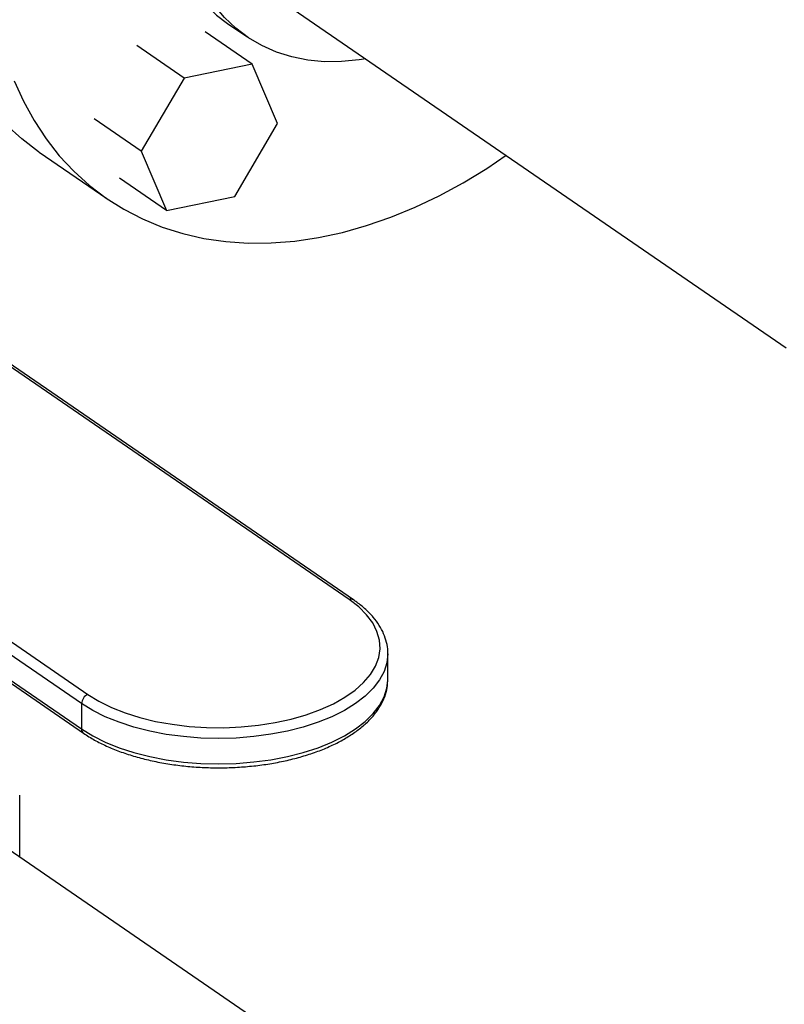
# Model space of a CAD drawing. Extents: x 1.6 to 43.6, y 4.1 to 14.7.
# Drawn here: x 18.5 to 18.7, y 7.5 to 7.7 of the extents above; entities that cross this region are included whole.
import ezdxf

# ---------------------------------------------------------------- set-up
doc = ezdxf.new("R2010")
doc.units = 0
doc.header["$LTSCALE"] = 0.2
doc.header["$MEASUREMENT"] = 0
doc.layers.get('0').update_dxf_attribs({"linetype": 'CONTINUOUS'})

# ---------------------------------------------------------------- blocks, each defined once
blk = doc.blocks.new('A$C5B32771C')
at = {"color": 7, "linetype": 'CONTINUOUS'}
for p, q in [((2.716809305211093, 2.276027170701714), (2.802391749648109, 2.217160980462633)), ((2.717465000543179, 2.262313350481516), (2.709972706227667, 2.267466776811009)), ((2.713548829887849, 2.268787655432194), (2.716611262033389, 2.266681222103966)), ((2.706637891497103, 2.260095966515074), (2.699145597181591, 2.265249392844567)), ((2.717465000543179, 2.262313350481516), (2.706637891497103, 2.260095966515074)), ((2.721489031786305, 2.252877902639471), (2.717465000543179, 2.262313350481516)), ((2.706637891497103, 2.260095966515074), (2.699834813694167, 2.248443134706587)), ((2.699834813694167, 2.248443134706587), (2.692342519378656, 2.25359656103608)), ((2.71468595398337, 2.241225070830986), (2.721489031786305, 2.252877902639471)), ((2.683614078089661, 2.248288284275452), (2.694363214920493, 2.240894703293369)), ((2.699834813694167, 2.248443134706587), (2.703858844937294, 2.239007686864543)), ((2.703858844937294, 2.239007686864543), (2.696366550621782, 2.244161113194035)), ((2.703858844937294, 2.239007686864543), (2.71468595398337, 2.241225070830986)), ((2.732898515079654, 2.177087980611048), (2.66464379302797, 2.224035640022283)), ((2.733606907016913, 2.177035342473751), (2.665352184965229, 2.223983001884986)), ((2.623094395628655, 2.208934021504605), (2.691349117680339, 2.161986362093369)), ((2.690338029682785, 2.160536338481176), (2.622083307631101, 2.20748399789241)), ((2.622083307631101, 2.203445166691816), (2.690338029682785, 2.156497507280582)), ((2.622386003691396, 2.202782764931849), (2.69064072574308, 2.155835105520612)), ((2.739057410129995, 2.164415808396885), (2.739057410129995, 2.168454639597478)), ((2.739055498905756, 2.164255380358851), (2.739057410129995, 2.164415808396885)), ((2.690338029682785, 2.160536338481176), (2.690338029682785, 2.156497507280582)), ((2.680498530477067, 2.136109577036329), (2.680498530477067, 2.145943923333674)), ((2.743833156562154, 2.09254610823883), (2.668056730155392, 2.144667423093077))]:
    blk.add_line(p, q, dxfattribs=at)
at = {"color": 7, "linetype": 'CONTINUOUS', "flags": 128}
for points in [[(2.702828370662012, 2.292294143633877), (2.702941000851773, 2.289249870757752), (2.703285137904793, 2.2863094495222), (2.703858549960231, 2.283491949687266), (2.704657518220863, 2.280815643820546), (2.705676861070941, 2.278297888792565), (2.706909967680922, 2.275955013210824), (2.70834884088125, 2.273802211522505), (2.709984149027093, 2.271853445472655), (2.711805286517603, 2.270121353556911), (2.713548829887849, 2.268787655432194)], [(2.683614078089661, 2.248288284275452), (2.683491922429269, 2.24837265552699), (2.68083295747455, 2.250393624373432), (2.67834904250455, 2.252646215710209), (2.676049417846109, 2.2551220497496), (2.673942638253983, 2.257811916226365), (2.672036541086648, 2.260705808660539), (2.67033821715075, 2.263792961582195), (2.668853984322872, 2.267061890579699), (2.667589364046627, 2.270500435022477), (2.666549060792491, 2.274095803299358), (2.665736944556912, 2.277834620404207), (2.665156036465618, 2.281702977691827), (2.664808497534864, 2.285686484619035), (2.664695620632294, 2.289770322278422)], [(2.735533176219811, 2.263148326681055), (2.734494878139316, 2.262982247841791), (2.73169571795318, 2.262707391660848), (2.728961440303429, 2.262694864254172), (2.726309778029837, 2.2629447468668), (2.723757928179793, 2.263455418914104), (2.721322440478779, 2.264223568491895), (2.719019109999131, 2.265244213855397), (2.716862874722857, 2.266510735727776), (2.714867718663136, 2.268014920228683), (2.713046581172627, 2.269747012144427), (2.711411273026791, 2.271695778194276), (2.709972399826455, 2.273848579882595), (2.708739293216475, 2.276191455464336), (2.707719950366403, 2.278709210492316), (2.706920982105764, 2.281385516359038), (2.706347570050333, 2.284203016193971), (2.706003432997306, 2.287143437429524), (2.705890802807545, 2.290187710305648)], [(2.679603121153704, 2.259668309597615), (2.681087353981582, 2.256399380600111), (2.682785677917487, 2.253312227678455), (2.684691775084822, 2.250418335244282), (2.68679855467694, 2.247728468767517), (2.689098179335382, 2.245252634728126), (2.691582094305382, 2.243000043391348), (2.694241059260108, 2.240979074544906), (2.697065182675281, 2.239197246325647), (2.70004395862631, 2.237661187251578), (2.703166305871008, 2.236376611563342), (2.706420609072559, 2.235348297966873), (2.709794762009302, 2.234580071856286), (2.713276212610694, 2.234074791083173), (2.716852009651838, 2.233834335325195), (2.72050885093288, 2.233859599093565), (2.724233132764084, 2.234150488405406), (2.728011000572415, 2.234705921133371), (2.731828400441493, 2.235523831031234), (2.73567113139309, 2.236601175420451), (2.739524898215656, 2.237933946509135), (2.743375364643512, 2.239517186301301), (2.74720820668864, 2.241345005040932), (2.751009165926895, 2.243410603122268), (2.75476410254025, 2.245706296384775), (2.757855534135381, 2.24779433467619)], [(2.691349117680339, 2.161986362093369), (2.693103672024961, 2.160907555245034), (2.695081220171872, 2.159929922755422), (2.697258577177124, 2.159064926471617), (2.699610215520607, 2.158322707684171), (2.70210856439288, 2.15771196822975), (2.704724332937666, 2.157239868470055), (2.707426853660401, 2.156911943343122), (2.710184441976551, 2.156732037471238), (2.71296476768439, 2.156702260086264), (2.715735234007077, 2.156822960300812), (2.718463359760037, 2.157092723015223), (2.721117160163168, 2.157508385508319), (2.723665521833134, 2.158065074517409), (2.726078567559341, 2.158756263372849), (2.728328006586921, 2.15957384851727), (2.730387466299959, 2.160508244512377), (2.732232801416295, 2.161548496419455), (2.733842377068903, 2.162682408236003), (2.735197322454908, 2.163896685882721), (2.73628175207849, 2.165177093064422), (2.737082951993813, 2.166508618177589), (2.737591528864428, 2.167875650307698), (2.737801520091509, 2.16926216225291), (2.737710463719921, 2.170651898428368), (2.737319427302367, 2.172028565448063), (2.736632995383317, 2.173376023149887), (2.735659215749408, 2.174678473824279), (2.734409505076513, 2.175920647427922), (2.732898515079654, 2.177087980611048)], [(2.739057395696378, 2.16844069776962), (2.738910566287551, 2.167050315767277), (2.738470242045011, 2.16565801989827), (2.737741260849539, 2.164296364379918), (2.73673160957167, 2.162980267795024), (2.73545235016207, 2.161724149573184), (2.733917498454552, 2.160541772008497), (2.732143870605604, 2.159446089476987), (2.730150898853097, 2.158449106505758), (2.727960418612604, 2.157561746248874), (2.725596429244028, 2.156793730811001), (2.723084831109581, 2.156153474729997), (2.720453141804022, 2.155647992785465), (2.717730194666096, 2.155282823143366), (2.714945822874455, 2.155061966678721), (2.712130532589121, 2.15498784314117), (2.709315168719591, 2.155061264643702), (2.706530576981578, 2.155281426764972), (2.703807265944874, 2.155645917362706), (2.701175072775087, 2.156150743001643), (2.698662836331408, 2.156790372706439), (2.696298081202031, 2.157557798560198), (2.694106716139011, 2.158444612484672), (2.692112750196557, 2.159441098360928), (2.690338029682785, 2.160536338481176)], [(2.690338029682785, 2.156497507280582), (2.692112750196557, 2.155402267160334), (2.694106716139011, 2.15440578128408), (2.696298081202031, 2.153518967359605), (2.698662836331408, 2.152751541505845), (2.701175072775087, 2.152111911801049), (2.703807265944874, 2.151607086162113), (2.706530576981578, 2.151242595564378), (2.709315168719591, 2.151022433443108), (2.712130532589121, 2.150949011940575), (2.714945822874455, 2.151023135478128), (2.717730194666096, 2.151243991942774), (2.720453141804022, 2.15160916158487), (2.723084831109581, 2.152114643529403), (2.725596429244028, 2.152754899610409), (2.727960418612604, 2.15352291504828), (2.730150898853097, 2.154410275305164), (2.732143870605604, 2.155407258276393), (2.733917498454552, 2.156502940807902), (2.73545235016207, 2.15768531837259), (2.73673160957167, 2.15894143659443), (2.737741260849539, 2.160257533179324), (2.738470242045011, 2.161619188697676), (2.738910566287551, 2.163011484566683), (2.739055498905756, 2.164255380358851)]]:
    blk.add_lwpolyline(points, dxfattribs=at)
at = {"color": 7, "linetype": 'CONTINUOUS'}
for centre, radius, start, end in [((2.73320209851768, 2.176380702735272), 0.0007696784376649553, 58.25060952715013, 113.2303622784528), ((2.691968757701616, 2.160476769920345), 0.00163181564057463, 112.3166050538533, 177.9079832813071), ((2.691092105344474, 2.156441736614896), 0.0007561352198481242, 175.7701637581473, 233.3538198408989)]:
    blk.add_arc(centre, radius, start, end, dxfattribs=at)
for points, knots in [([(2.739029249310903, 2.168439994813423), (2.739037538855165, 2.168586735913633), (2.739072358953642, 2.169203119564891), (2.738868992495831, 2.170287079257445), (2.738421896707258, 2.171664474571982), (2.737707926980875, 2.17300315781644), (2.736754282976648, 2.174296749101757), (2.735555642926492, 2.175534397004062), (2.734461666489523, 2.176435361948045), (2.733771139510729, 2.176920062911325), (2.733606907016913, 2.177035342473751)], [0, 0, 0, 0, 0.04595627913216908, 0.1930386176013038, 0.3402844413408861, 0.4892474156673289, 0.640861131191061, 0.7951032580037558, 0.9512680837278967, 1, 1, 1, 1]), ([(2.69064072574308, 2.155835105520612), (2.69092976607115, 2.155642816176195), (2.69176736769861, 2.155085586432848), (2.693305275304681, 2.154236193329917), (2.69529938276488, 2.153326160896116), (2.697455157319617, 2.152527010438539), (2.699747802487245, 2.151843132019838), (2.702156288108839, 2.15127996865681), (2.704657640898127, 2.150841572494393), (2.707228504659845, 2.150531251926289), (2.709844838271309, 2.150351344608868), (2.712482207222429, 2.150303211860258), (2.715115913337343, 2.150387189043554), (2.717721273079256, 2.150602564420106), (2.720273908930473, 2.150947593142956), (2.722750057678518, 2.151419565319962), (2.725126766580964, 2.152014900088149), (2.72738204732223, 2.152729262150901), (2.729495004789115, 2.153557709443697), (2.731445847684967, 2.154494846779137), (2.733215784516126, 2.155534922569449), (2.734786357518693, 2.156671607620678), (2.736139250635027, 2.157897084205356), (2.737254625260753, 2.159200805389696), (2.738119711250263, 2.160567805280316), (2.738705119648301, 2.161978634325873), (2.739014464948824, 2.163208558877397), (2.739020739293501, 2.163961932313845), (2.739022995928572, 2.164232891116279)], [0, 0, 0, 0, 0.02116015015324442, 0.06131938862671939, 0.1014411036528708, 0.1414982034925073, 0.1814816338003798, 0.2213969102784389, 0.2612556491803334, 0.3010714781204072, 0.3408583077624018, 0.3806297799012491, 0.4203992730612174, 0.4601773356730903, 0.4999759778624074, 0.5398093800377926, 0.5796925163323621, 0.6196410929278554, 0.6596708033983978, 0.6997951221120448, 0.7400201462055872, 0.7803339434416988, 0.820673910225565, 0.8608822519899986, 0.9007294298779885, 0.9399528875447947, 0.9784034147033515, 0.9999999999999999, 0.9999999999999999, 0.9999999999999999, 0.9999999999999999])]:
    blk.add_open_spline(points, degree=3, knots=knots, dxfattribs=at)

msp = doc.modelspace()

# ---------------------------------------------------------------- block references
msp.add_blockref('A$C5B32771C', (15.86351823592055, 5.382768873758083))

doc.saveas('drawing.dxf')
